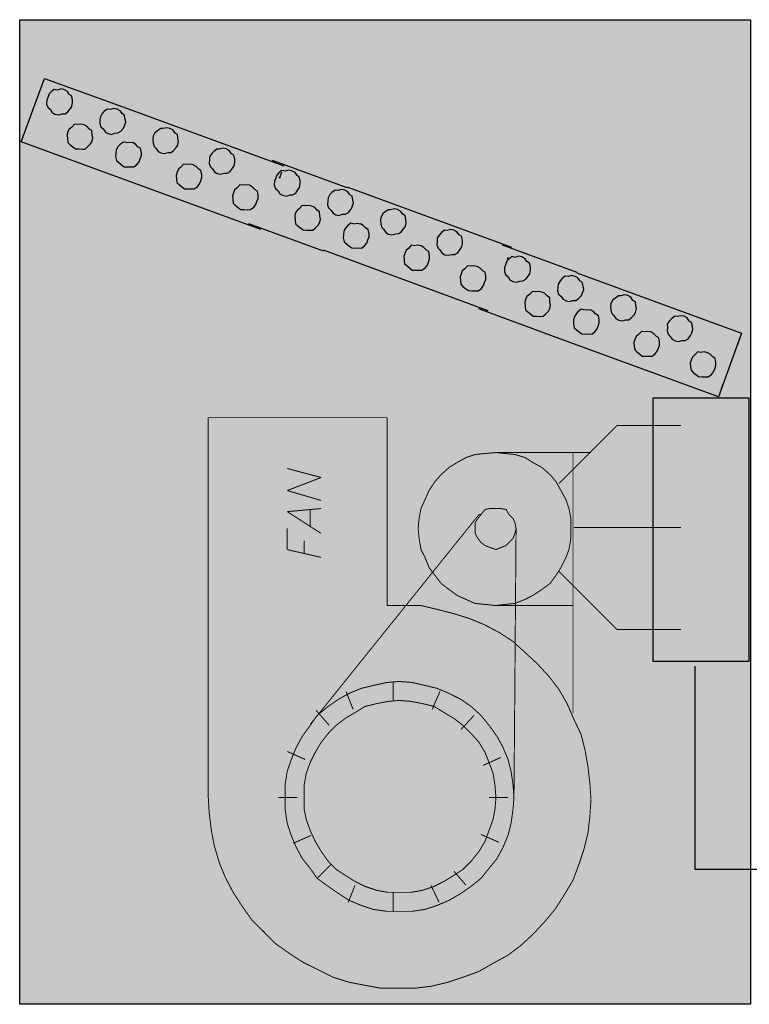
# Model space of a CAD drawing. Extents: x 1.11 to 4.11, y 6.98 to 9.24.
# Drawn here: x 1.11 to 2.79, y 6.98 to 9.24 of the extents above; entities that cross this region are included whole.
import ezdxf

# ---------------------------------------------------------------- set-up
doc = ezdxf.new("R2010")
doc.units = 0
doc.header["$LTSCALE"] = 0.044
doc.layers.get('0').update_dxf_attribs({"linetype": 'CONTINUOUS'})

msp = doc.modelspace()

# ---------------------------------------------------------------- linework, layer by layer
at = {"color": 0, "linetype": 'CONTINUOUS'}
for p, q in [((1.11364, 8.96324), (1.16688, 9.10888)), ((1.16688, 9.10888), (1.33848, 9.0464)), ((1.20428, 9.08468), (1.1968, 9.08204)), ((1.21176, 9.08292), (1.20428, 9.08468)), ((1.1748, 9.06488), (1.1726, 9.05916)), ((1.17744, 9.07324), (1.1748, 9.06488)), ((1.18228, 9.07808), (1.17744, 9.07324)), ((1.18932, 9.08336), (1.18228, 9.07808)), ((1.1968, 9.08204), (1.18932, 9.08336)), ((1.21968, 9.07896), (1.21176, 9.08292)), ((1.22408, 9.07192), (1.21968, 9.07896)), ((1.22936, 9.06884), (1.22408, 9.07192)), ((1.23156, 9.06004), (1.22936, 9.06884)), ((1.1726, 9.05916), (1.17172, 9.04992)), ((1.17172, 9.04992), (1.17436, 9.04244)), ((1.17436, 9.04244), (1.18052, 9.03716)), ((1.22672, 9.03936), (1.2298, 9.04464)), ((1.2298, 9.04464), (1.23156, 9.05344)), ((1.23156, 9.05344), (1.23156, 9.06004)), ((1.3266, 9.0398), (1.3178, 9.0376)), ((1.33408, 9.03848), (1.3266, 9.0398)), ((1.33848, 9.0464), (1.71688, 8.9078)), ((1.18052, 9.03716), (1.18448, 9.03056)), ((1.18448, 9.03056), (1.19108, 9.0266)), ((1.19108, 9.0266), (1.19988, 9.02484)), ((1.19988, 9.02484), (1.20736, 9.02748)), ((1.20736, 9.02748), (1.2144, 9.02748)), ((1.2144, 9.02748), (1.221, 9.03188)), ((1.221, 9.03188), (1.22672, 9.03936)), ((1.2958, 9.02044), (1.29448, 9.01428)), ((1.29976, 9.02836), (1.2958, 9.02044)), ((1.30416, 9.0332), (1.29976, 9.02836)), ((1.31164, 9.03848), (1.30416, 9.0332)), ((1.3178, 9.0376), (1.31164, 9.03848)), ((1.34068, 9.03452), (1.33408, 9.03848)), ((1.34508, 9.02792), (1.34068, 9.03452)), ((1.35036, 9.0244), (1.34508, 9.02792)), ((1.35256, 9.0156), (1.35036, 9.0244)), ((1.2298, 8.99668), (1.22408, 8.99228)), ((1.23596, 9.00372), (1.2298, 8.99668)), ((1.24256, 9.00284), (1.23596, 9.00372)), ((1.25092, 9.00372), (1.24256, 9.00284)), ((1.2584, 9.0024), (1.25092, 9.00372)), ((1.265, 8.99844), (1.2584, 9.0024)), ((1.27072, 8.99228), (1.265, 8.99844)), ((1.29448, 9.01428), (1.29404, 9.00504)), ((1.29404, 9.00504), (1.29668, 8.99756)), ((1.29668, 8.99756), (1.30152, 8.99316)), ((1.342, 8.98744), (1.3486, 8.99448)), ((1.3486, 8.99448), (1.3508, 9.0002)), ((1.3508, 9.0002), (1.35388, 9.00856)), ((1.35388, 9.00856), (1.35256, 9.0156)), ((1.4476, 8.99536), (1.4388, 8.9936)), ((1.45508, 8.99404), (1.4476, 8.99536)), ((1.22012, 8.98568), (1.2188, 8.9782)), ((1.2188, 8.9782), (1.21968, 8.96984)), ((1.22408, 8.99228), (1.22012, 8.98568)), ((1.276, 8.9892), (1.27072, 8.99228)), ((1.27644, 8.97952), (1.276, 8.9892)), ((1.2782, 8.97248), (1.27644, 8.97952)), ((1.27644, 8.965), (1.2782, 8.97248)), ((1.30152, 8.99316), (1.3068, 8.98568)), ((1.3068, 8.98568), (1.3134, 8.98216)), ((1.3134, 8.98216), (1.32088, 8.9804)), ((1.32088, 8.9804), (1.3288, 8.98304)), ((1.3288, 8.98304), (1.3354, 8.98348)), ((1.3354, 8.98348), (1.342, 8.98744)), ((1.4168, 8.976), (1.41592, 8.96984)), ((1.42076, 8.98392), (1.4168, 8.976)), ((1.42648, 8.98876), (1.42076, 8.98392)), ((1.43396, 8.99404), (1.42648, 8.98876)), ((1.4388, 8.9936), (1.43396, 8.99404)), ((1.46168, 8.99052), (1.45508, 8.99404)), ((1.46696, 8.98304), (1.46168, 8.99052)), ((1.47268, 8.97996), (1.46696, 8.98304)), ((1.47356, 8.9716), (1.47268, 8.97996)), ((1.47488, 8.96412), (1.47356, 8.9716)), ((1.28524, 8.90032), (1.11364, 8.96324)), ((1.21968, 8.96984), (1.22056, 8.96148)), ((1.22056, 8.96148), (1.22584, 8.95664)), ((1.22584, 8.95664), (1.232, 8.9518)), ((1.232, 8.9518), (1.23816, 8.94696)), ((1.2606, 8.94652), (1.26676, 8.95268)), ((1.26676, 8.95268), (1.27292, 8.9584)), ((1.27292, 8.9584), (1.27644, 8.965)), ((1.3354, 8.95136), (1.33188, 8.94476)), ((1.34024, 8.9562), (1.3354, 8.95136)), ((1.34772, 8.9628), (1.34024, 8.9562)), ((1.35432, 8.96192), (1.34772, 8.9628)), ((1.35432, 8.96192), (1.36224, 8.9628)), ((1.36224, 8.9628), (1.36972, 8.96148)), ((1.37632, 8.95752), (1.36972, 8.96148)), ((1.38116, 8.9518), (1.37632, 8.95752)), ((1.38776, 8.94828), (1.38116, 8.9518)), ((1.41592, 8.96984), (1.41636, 8.9606)), ((1.41636, 8.9606), (1.41856, 8.95268)), ((1.41856, 8.95268), (1.42252, 8.94872)), ((1.46344, 8.943), (1.4696, 8.95004)), ((1.4696, 8.95004), (1.47312, 8.95576)), ((1.47312, 8.95576), (1.47488, 8.96412)), ((1.23816, 8.94696), (1.24608, 8.94696)), ((1.24608, 8.94696), (1.254, 8.94652)), ((1.254, 8.94652), (1.2606, 8.94652)), ((1.33056, 8.93728), (1.33012, 8.92936)), ((1.33012, 8.92936), (1.33232, 8.92056)), ((1.33188, 8.94476), (1.33056, 8.93728)), ((1.38688, 8.92452), (1.38952, 8.93156)), ((1.38952, 8.93816), (1.38776, 8.94828)), ((1.38952, 8.93156), (1.38952, 8.93816)), ((1.42252, 8.94872), (1.4278, 8.94124)), ((1.4278, 8.94124), (1.4344, 8.93772)), ((1.4344, 8.93772), (1.44188, 8.9364)), ((1.44188, 8.9364), (1.45068, 8.9386)), ((1.45068, 8.9386), (1.45772, 8.9386)), ((1.45772, 8.9386), (1.46344, 8.943)), ((1.55144, 8.9364), (1.54616, 8.92892)), ((1.54616, 8.92892), (1.54616, 8.92232)), ((1.55584, 8.94124), (1.55144, 8.9364)), ((1.56288, 8.94652), (1.55584, 8.94124)), ((1.56816, 8.94608), (1.56288, 8.94652)), ((1.57696, 8.94828), (1.56816, 8.94608)), ((1.58444, 8.94696), (1.57696, 8.94828)), ((1.59104, 8.943), (1.58444, 8.94696)), ((1.59632, 8.93596), (1.59104, 8.943)), ((1.60204, 8.93244), (1.59632, 8.93596)), ((1.6038, 8.92364), (1.60204, 8.93244)), ((1.33232, 8.92056), (1.33716, 8.91616)), ((1.33716, 8.91616), (1.34332, 8.91088)), ((1.34332, 8.91088), (1.34992, 8.90604)), ((1.34992, 8.90604), (1.3574, 8.90604)), ((1.3574, 8.90604), (1.36444, 8.90604)), ((1.36444, 8.90604), (1.37236, 8.90604)), ((1.37236, 8.90604), (1.3794, 8.91132)), ((1.3794, 8.91132), (1.38468, 8.91748)), ((1.38468, 8.91748), (1.38688, 8.92452)), ((1.47972, 8.90516), (1.47444, 8.90032)), ((1.48632, 8.9122), (1.47972, 8.90516)), ((1.49292, 8.91088), (1.48632, 8.9122)), ((1.50128, 8.9122), (1.49292, 8.91088)), ((1.50876, 8.91044), (1.50128, 8.9122)), ((1.51536, 8.90692), (1.50876, 8.91044)), ((1.52108, 8.90076), (1.51536, 8.90692)), ((1.54616, 8.92232), (1.54528, 8.91308)), ((1.54528, 8.91308), (1.54792, 8.9056)), ((1.54792, 8.9056), (1.55188, 8.90164)), ((1.59896, 8.90296), (1.60248, 8.90824)), ((1.60248, 8.90824), (1.60424, 8.91704)), ((1.60424, 8.91704), (1.6038, 8.92364)), ((1.6896, 8.921), (1.8612, 8.85852)), ((1.66364, 8.76216), (1.28524, 8.90032)), ((1.4718, 8.89328), (1.46916, 8.88624)), ((1.46916, 8.88624), (1.47004, 8.87788)), ((1.47444, 8.90032), (1.4718, 8.89328)), ((1.52636, 8.89724), (1.52108, 8.90076)), ((1.52812, 8.88756), (1.52636, 8.89724)), ((1.52812, 8.88096), (1.52812, 8.88756)), ((1.55188, 8.90164), (1.55716, 8.89416)), ((1.55716, 8.89416), (1.56376, 8.8902)), ((1.56376, 8.8902), (1.57124, 8.88888)), ((1.57124, 8.88888), (1.58004, 8.89108)), ((1.58004, 8.89108), (1.58664, 8.89152)), ((1.58664, 8.89152), (1.59368, 8.89548)), ((1.59368, 8.89548), (1.59896, 8.90296)), ((1.70016, 8.88668), (1.69708, 8.87832)), ((1.705, 8.89196), (1.70016, 8.88668)), ((1.71204, 8.89724), (1.705, 8.89196)), ((1.70632, 8.87964), (1.7116, 8.89372)), ((1.70808, 8.88404), (1.70632, 8.87964)), ((1.71952, 8.89592), (1.71204, 8.89724)), ((1.727, 8.89812), (1.71952, 8.89592)), ((1.73448, 8.8968), (1.727, 8.89812)), ((1.7424, 8.89284), (1.73448, 8.8968)), ((1.7468, 8.8858), (1.7424, 8.89284)), ((1.75208, 8.88228), (1.7468, 8.8858)), ((1.75428, 8.87392), (1.75208, 8.88228)), ((1.47004, 8.87788), (1.47092, 8.86996)), ((1.47092, 8.86996), (1.4762, 8.86512)), ((1.4762, 8.86512), (1.48236, 8.86028)), ((1.48236, 8.86028), (1.48852, 8.85544)), ((1.51096, 8.855), (1.518, 8.86028)), ((1.518, 8.86028), (1.52328, 8.86644)), ((1.52328, 8.86644), (1.52592, 8.87348)), ((1.52592, 8.87348), (1.52812, 8.88096)), ((1.61568, 8.86468), (1.60908, 8.85764)), ((1.62184, 8.8638), (1.61568, 8.86468)), ((1.6302, 8.86468), (1.62184, 8.8638)), ((1.63768, 8.86336), (1.6302, 8.86468)), ((1.64428, 8.8594), (1.63768, 8.86336)), ((1.65044, 8.85324), (1.64428, 8.8594)), ((1.69532, 8.8726), (1.69444, 8.86336)), ((1.69444, 8.86336), (1.69708, 8.85588)), ((1.69708, 8.87832), (1.69532, 8.8726)), ((1.75252, 8.85852), (1.75428, 8.86688)), ((1.75428, 8.86688), (1.75428, 8.87392)), ((1.8612, 8.85984), (2.2396, 8.72124)), ((1.48852, 8.85544), (1.49644, 8.855)), ((1.49644, 8.855), (1.50436, 8.855)), ((1.50436, 8.855), (1.51096, 8.855)), ((1.60116, 8.8462), (1.59852, 8.83916)), ((1.59852, 8.83916), (1.5994, 8.8308)), ((1.60336, 8.85324), (1.60116, 8.8462)), ((1.60908, 8.85764), (1.60336, 8.85324)), ((1.65572, 8.85016), (1.65044, 8.85324)), ((1.65748, 8.84004), (1.65572, 8.85016)), ((1.65748, 8.83344), (1.65748, 8.84004)), ((1.69708, 8.85588), (1.70324, 8.85104)), ((1.70324, 8.85104), (1.7072, 8.844)), ((1.7072, 8.844), (1.7138, 8.84048)), ((1.7138, 8.84048), (1.7226, 8.83872)), ((1.7226, 8.83872), (1.73008, 8.84136)), ((1.73008, 8.84136), (1.73712, 8.84136)), ((1.73712, 8.84136), (1.74372, 8.84532)), ((1.74372, 8.84532), (1.749, 8.8528)), ((1.749, 8.8528), (1.75252, 8.85852)), ((1.82248, 8.84224), (1.81852, 8.83432)), ((1.82688, 8.84708), (1.82248, 8.84224)), ((1.83436, 8.85236), (1.82688, 8.84708)), ((1.84052, 8.85148), (1.83436, 8.85236)), ((1.84932, 8.85368), (1.84052, 8.85148)), ((1.8568, 8.85192), (1.84932, 8.85368)), ((1.8634, 8.8484), (1.8568, 8.85192)), ((1.8678, 8.84136), (1.8634, 8.8484)), ((1.87308, 8.83828), (1.8678, 8.84136)), ((1.87528, 8.82948), (1.87308, 8.83828)), ((1.5994, 8.8308), (1.60028, 8.82244)), ((1.60028, 8.82244), (1.60512, 8.81804)), ((1.60512, 8.81804), (1.61128, 8.8132)), ((1.64736, 8.8132), (1.65264, 8.81936)), ((1.65264, 8.81936), (1.65484, 8.8264)), ((1.65484, 8.8264), (1.65748, 8.83344)), ((1.75868, 8.81716), (1.75252, 8.81056)), ((1.76528, 8.81628), (1.75868, 8.81716)), ((1.77364, 8.81716), (1.76528, 8.81628)), ((1.78112, 8.81584), (1.77364, 8.81716)), ((1.78772, 8.81232), (1.78112, 8.81584)), ((1.8172, 8.82772), (1.81676, 8.81892)), ((1.81676, 8.81892), (1.8194, 8.81144)), ((1.81852, 8.83432), (1.8172, 8.82772)), ((1.87132, 8.80836), (1.87352, 8.81408)), ((1.87352, 8.81408), (1.8766, 8.82244)), ((1.8766, 8.82244), (1.87528, 8.82948)), ((1.61128, 8.8132), (1.61744, 8.80792)), ((1.61744, 8.80792), (1.62536, 8.80792)), ((1.62536, 8.80792), (1.63328, 8.80748)), ((1.63328, 8.80748), (1.64032, 8.80792)), ((1.64032, 8.80792), (1.64736, 8.8132)), ((1.74284, 8.79912), (1.74152, 8.79164)), ((1.74152, 8.79164), (1.7424, 8.78328)), ((1.7468, 8.80572), (1.74284, 8.79912)), ((1.75252, 8.81056), (1.7468, 8.80572)), ((1.79344, 8.80616), (1.78772, 8.81232)), ((1.79872, 8.80264), (1.79344, 8.80616)), ((1.79916, 8.7934), (1.79872, 8.80264)), ((1.80092, 8.78592), (1.79916, 8.7934)), ((1.8194, 8.81144), (1.82424, 8.8066)), ((1.82424, 8.8066), (1.82952, 8.79956)), ((1.82952, 8.79956), (1.83612, 8.7956)), ((1.83612, 8.7956), (1.8436, 8.79428)), ((1.8436, 8.79428), (1.85152, 8.79692)), ((1.85152, 8.79692), (1.85812, 8.79692)), ((1.85812, 8.79692), (1.86472, 8.80132)), ((1.86472, 8.80132), (1.87132, 8.80836)), ((1.94348, 8.7978), (1.93952, 8.78988)), ((1.9492, 8.8022), (1.94348, 8.7978)), ((1.95668, 8.80748), (1.9492, 8.8022)), ((1.96152, 8.80704), (1.95668, 8.80748)), ((1.97032, 8.80924), (1.96152, 8.80704)), ((1.9778, 8.80792), (1.97032, 8.80924)), ((1.9844, 8.80396), (1.9778, 8.80792)), ((1.98968, 8.79692), (1.9844, 8.80396)), ((1.9954, 8.7934), (1.98968, 8.79692)), ((1.99628, 8.78504), (1.9954, 8.7934)), ((1.80752, 8.71244), (1.63636, 8.77536)), ((1.7424, 8.78328), (1.74328, 8.77492)), ((1.74328, 8.77492), (1.74856, 8.77052)), ((1.74856, 8.77052), (1.75472, 8.76568)), ((1.78948, 8.76612), (1.79564, 8.77184)), ((1.79564, 8.77184), (1.79916, 8.77844)), ((1.79916, 8.77844), (1.80092, 8.78592)), ((1.86296, 8.77008), (1.85812, 8.7648)), ((1.87044, 8.77668), (1.86296, 8.77008)), ((1.8766, 8.77536), (1.87044, 8.77668)), ((1.8766, 8.77536), (1.88496, 8.77668)), ((1.88496, 8.77668), (1.89244, 8.77492)), ((1.89904, 8.7714), (1.89244, 8.77492)), ((1.90388, 8.76568), (1.89904, 8.7714)), ((1.93952, 8.78988), (1.9382, 8.78372)), ((1.9382, 8.78372), (1.93908, 8.77404)), ((1.93908, 8.77404), (1.94128, 8.76656)), ((1.99232, 8.76392), (1.99584, 8.7692)), ((1.99584, 8.7692), (1.9976, 8.778)), ((1.9976, 8.778), (1.99628, 8.78504)), ((1.75472, 8.76568), (1.76088, 8.76084)), ((1.76088, 8.76084), (1.7688, 8.7604)), ((1.7688, 8.7604), (1.77672, 8.7604)), ((1.77672, 8.7604), (1.78332, 8.7604)), ((1.78332, 8.7604), (1.78948, 8.76612)), ((1.85328, 8.75072), (1.85284, 8.7428)), ((1.8546, 8.7582), (1.85328, 8.75072)), ((1.85812, 8.7648), (1.8546, 8.7582)), ((1.91048, 8.76172), (1.90388, 8.76568)), ((1.91224, 8.75204), (1.91048, 8.76172)), ((1.91224, 8.745), (1.91224, 8.75204)), ((1.94128, 8.76656), (1.94524, 8.7626)), ((1.94524, 8.7626), (1.95052, 8.75512)), ((1.95052, 8.75512), (1.95712, 8.7516)), ((1.95712, 8.7516), (1.9646, 8.74984)), ((1.9646, 8.74984), (1.9734, 8.75204)), ((1.9734, 8.75204), (1.98044, 8.75248)), ((1.98044, 8.75248), (1.98572, 8.75688)), ((1.98572, 8.75688), (1.99232, 8.76392)), ((2.07416, 8.74984), (2.06844, 8.7428)), ((2.07856, 8.75512), (2.07416, 8.74984)), ((2.0856, 8.7604), (2.07856, 8.75512)), ((2.09088, 8.75996), (2.0856, 8.7604)), ((2.09968, 8.76172), (2.09088, 8.75996)), ((2.10716, 8.7604), (2.09968, 8.76172)), ((2.11376, 8.75688), (2.10716, 8.7604)), ((2.11904, 8.7494), (2.11376, 8.75688)), ((2.12476, 8.74632), (2.11904, 8.7494)), ((2.12652, 8.73752), (2.12476, 8.74632)), ((1.85284, 8.7428), (1.85504, 8.734)), ((1.85504, 8.734), (1.85988, 8.7296)), ((1.85988, 8.7296), (1.86604, 8.72476)), ((1.86604, 8.72476), (1.87264, 8.71992)), ((1.89508, 8.71948), (1.90212, 8.72476)), ((1.90212, 8.72476), (1.9074, 8.73092)), ((1.9074, 8.73092), (1.9096, 8.73796)), ((1.9096, 8.73796), (1.91224, 8.745)), ((2.00904, 8.72564), (2.00244, 8.7186)), ((2.01564, 8.72476), (2.00904, 8.72564)), ((2.024, 8.72564), (2.01564, 8.72476)), ((2.03148, 8.72432), (2.024, 8.72564)), ((2.03808, 8.72036), (2.03148, 8.72432)), ((2.06888, 8.73576), (2.068, 8.72696)), ((2.068, 8.72696), (2.07064, 8.71904)), ((2.06844, 8.7428), (2.06888, 8.73576)), ((2.1252, 8.72212), (2.12696, 8.73048)), ((2.12696, 8.73048), (2.12652, 8.73752)), ((2.2176, 8.72652), (2.3892, 8.66404)), ((2.18592, 8.5756), (1.80752, 8.7142)), ((1.87264, 8.71992), (1.88012, 8.71948)), ((1.88012, 8.71948), (1.88716, 8.71992)), ((1.88716, 8.71992), (1.89508, 8.71948)), ((1.99452, 8.70716), (1.99188, 8.70012)), ((1.99716, 8.7142), (1.99452, 8.70716)), ((2.00244, 8.7186), (1.99716, 8.7142)), ((2.0438, 8.71464), (2.03808, 8.72036)), ((2.04908, 8.71112), (2.0438, 8.71464)), ((2.05084, 8.701), (2.04908, 8.71112)), ((2.05084, 8.6944), (2.05084, 8.701)), ((2.07064, 8.71904), (2.0746, 8.71508)), ((2.0746, 8.71508), (2.07988, 8.70804)), ((2.07988, 8.70804), (2.08648, 8.70408)), ((2.08648, 8.70408), (2.09396, 8.70276)), ((2.09396, 8.70276), (2.10276, 8.70496)), ((2.10276, 8.70496), (2.10936, 8.70496)), ((2.10936, 8.70496), (2.1164, 8.70936)), ((2.1164, 8.70936), (2.12168, 8.7164)), ((2.12168, 8.7164), (2.1252, 8.72212)), ((2.25544, 8.70056), (2.24796, 8.69792)), ((2.26292, 8.69924), (2.25544, 8.70056)), ((1.99188, 8.70012), (1.99276, 8.69176)), ((1.99276, 8.69176), (1.99364, 8.6834)), ((1.99364, 8.6834), (1.99892, 8.679)), ((1.99892, 8.679), (2.00508, 8.67416)), ((2.04072, 8.67416), (2.046, 8.68032)), ((2.046, 8.68032), (2.04864, 8.68736)), ((2.04864, 8.68736), (2.05084, 8.6944)), ((2.1384, 8.67856), (2.1318, 8.67152)), ((2.14456, 8.67768), (2.1384, 8.67856)), ((2.15292, 8.67856), (2.14456, 8.67768)), ((2.1604, 8.6768), (2.15292, 8.67856)), ((2.22552, 8.68076), (2.22332, 8.67504)), ((2.2286, 8.68912), (2.22552, 8.68076)), ((2.233, 8.69396), (2.2286, 8.68912)), ((2.2308, 8.69792), (2.22904, 8.69308)), ((2.24048, 8.69968), (2.233, 8.69396)), ((2.24796, 8.69792), (2.24048, 8.69968)), ((2.27084, 8.69484), (2.26292, 8.69924)), ((2.2748, 8.68824), (2.27084, 8.69484)), ((2.28052, 8.68472), (2.2748, 8.68824)), ((2.28272, 8.67592), (2.28052, 8.68472)), ((2.00508, 8.67416), (2.01124, 8.66888)), ((2.01124, 8.66888), (2.01916, 8.66888)), ((2.01916, 8.66888), (2.02708, 8.66844)), ((2.02708, 8.66844), (2.03368, 8.66888)), ((2.03368, 8.66888), (2.04072, 8.67416)), ((2.12344, 8.66008), (2.12124, 8.65304)), ((2.12608, 8.66712), (2.12344, 8.66008)), ((2.1318, 8.67152), (2.12608, 8.66712)), ((2.167, 8.67328), (2.1604, 8.6768)), ((2.17316, 8.66712), (2.167, 8.67328)), ((2.17844, 8.66404), (2.17316, 8.66712)), ((2.1802, 8.65392), (2.17844, 8.66404)), ((2.22332, 8.67504), (2.22288, 8.6658)), ((2.22288, 8.6658), (2.22552, 8.65832)), ((2.22552, 8.65832), (2.23168, 8.65348)), ((2.27216, 8.64776), (2.27744, 8.65524)), ((2.27744, 8.65524), (2.28096, 8.66052)), ((2.28096, 8.66052), (2.28272, 8.66932)), ((2.28272, 8.66932), (2.28272, 8.67592)), ((2.37776, 8.65612), (2.36896, 8.65392)), ((2.38524, 8.65436), (2.37776, 8.65612)), ((2.3892, 8.66228), (2.7676, 8.52368)), ((2.12124, 8.65304), (2.12212, 8.64468)), ((2.12212, 8.64468), (2.123, 8.63632)), ((2.123, 8.63632), (2.12784, 8.63148)), ((2.17008, 8.62664), (2.17492, 8.63324)), ((2.17492, 8.63324), (2.17756, 8.64028)), ((2.17756, 8.64028), (2.1802, 8.64732)), ((2.1802, 8.64732), (2.1802, 8.65392)), ((2.23168, 8.65348), (2.23564, 8.64644)), ((2.23564, 8.64644), (2.24224, 8.64292)), ((2.24224, 8.64292), (2.25104, 8.64116)), ((2.25104, 8.64116), (2.25852, 8.64336)), ((2.25852, 8.64336), (2.26512, 8.6438)), ((2.26512, 8.6438), (2.27216, 8.64776)), ((2.34652, 8.63676), (2.34564, 8.63016)), ((2.35092, 8.64424), (2.34652, 8.63676)), ((2.35532, 8.64952), (2.35092, 8.64424)), ((2.3628, 8.6548), (2.35532, 8.64952)), ((2.36896, 8.65392), (2.3628, 8.6548)), ((2.39184, 8.65084), (2.38524, 8.65436)), ((2.3958, 8.6438), (2.39184, 8.65084)), ((2.40152, 8.64072), (2.3958, 8.6438)), ((2.40372, 8.63192), (2.40152, 8.64072)), ((2.12784, 8.63148), (2.134, 8.62664)), ((2.134, 8.62664), (2.14016, 8.6218)), ((2.14016, 8.6218), (2.14808, 8.62136)), ((2.14808, 8.62136), (2.156, 8.62136)), ((2.156, 8.62136), (2.16304, 8.62136)), ((2.16304, 8.62136), (2.17008, 8.62664)), ((2.28052, 8.613), (2.2748, 8.60816)), ((2.28712, 8.6196), (2.28052, 8.613)), ((2.29372, 8.61872), (2.28712, 8.6196)), ((2.30164, 8.6196), (2.29372, 8.61872)), ((2.30912, 8.61828), (2.30164, 8.6196)), ((2.31572, 8.61476), (2.30912, 8.61828)), ((2.32188, 8.6086), (2.31572, 8.61476)), ((2.34564, 8.63016), (2.3452, 8.62136)), ((2.3452, 8.62136), (2.3474, 8.61344)), ((2.3474, 8.61344), (2.35268, 8.60904)), ((2.39316, 8.60376), (2.39976, 8.61036)), ((2.39976, 8.61036), (2.40196, 8.61652)), ((2.40196, 8.61652), (2.40504, 8.62444)), ((2.40504, 8.62444), (2.40372, 8.63192)), ((2.49876, 8.61168), (2.48996, 8.60948)), ((2.50624, 8.61036), (2.49876, 8.61168)), ((2.51284, 8.6064), (2.50624, 8.61036)), ((2.27128, 8.60156), (2.26996, 8.59408)), ((2.26996, 8.59408), (2.27084, 8.58572)), ((2.2748, 8.60816), (2.27128, 8.60156)), ((2.32716, 8.60508), (2.32188, 8.6086)), ((2.3276, 8.5954), (2.32716, 8.60508)), ((2.32892, 8.58836), (2.3276, 8.5954)), ((2.3276, 8.58088), (2.32892, 8.58836)), ((2.35268, 8.60904), (2.35796, 8.602)), ((2.35796, 8.602), (2.36456, 8.59804)), ((2.36456, 8.59804), (2.37204, 8.59672)), ((2.37204, 8.59672), (2.37952, 8.59936)), ((2.37952, 8.59936), (2.38656, 8.59936)), ((2.38656, 8.59936), (2.39316, 8.60376)), ((2.46752, 8.59232), (2.46664, 8.58616)), ((2.47192, 8.60024), (2.46752, 8.59232)), ((2.47764, 8.60464), (2.47192, 8.60024)), ((2.48468, 8.60992), (2.47764, 8.60464)), ((2.48996, 8.60948), (2.48468, 8.60992)), ((2.51812, 8.59936), (2.51284, 8.6064)), ((2.52384, 8.59584), (2.51812, 8.59936)), ((2.52472, 8.58748), (2.52384, 8.59584)), ((2.52604, 8.58044), (2.52472, 8.58748)), ((2.33596, 8.51664), (2.16436, 8.57956)), ((2.27084, 8.58572), (2.27172, 8.57736)), ((2.27172, 8.57736), (2.27656, 8.57296)), ((2.27656, 8.57296), (2.28272, 8.56812)), ((2.28272, 8.56812), (2.28932, 8.56328)), ((2.31176, 8.56284), (2.31792, 8.56856)), ((2.31792, 8.56856), (2.32408, 8.57428)), ((2.32408, 8.57428), (2.3276, 8.58088)), ((2.38656, 8.56724), (2.38304, 8.56064)), ((2.39096, 8.57252), (2.38656, 8.56724)), ((2.39888, 8.57912), (2.39096, 8.57252)), ((2.40504, 8.5778), (2.39888, 8.57912)), ((2.40504, 8.5778), (2.4134, 8.57868)), ((2.4134, 8.57868), (2.42088, 8.57736)), ((2.42748, 8.57384), (2.42088, 8.57736)), ((2.43232, 8.56812), (2.42748, 8.57384)), ((2.43892, 8.56416), (2.43232, 8.56812)), ((2.46664, 8.58616), (2.46708, 8.57648)), ((2.46708, 8.57648), (2.46972, 8.569)), ((2.46972, 8.569), (2.47368, 8.56504)), ((2.47368, 8.56504), (2.47896, 8.55756)), ((2.51416, 8.55932), (2.52076, 8.56636)), ((2.52076, 8.56636), (2.52428, 8.57164)), ((2.52428, 8.57164), (2.52604, 8.58044)), ((2.28932, 8.56328), (2.2968, 8.56284)), ((2.2968, 8.56284), (2.30516, 8.5624)), ((2.30516, 8.5624), (2.31176, 8.56284)), ((2.38304, 8.56064), (2.38128, 8.55316)), ((2.38128, 8.55316), (2.38128, 8.54524)), ((2.38128, 8.54524), (2.38348, 8.53644)), ((2.43804, 8.5404), (2.44068, 8.54744)), ((2.44068, 8.55448), (2.43892, 8.56416)), ((2.44068, 8.54744), (2.44068, 8.55448)), ((2.47896, 8.55756), (2.48556, 8.5536)), ((2.48556, 8.5536), (2.49304, 8.55228)), ((2.49304, 8.55228), (2.50184, 8.55448)), ((2.50184, 8.55448), (2.50844, 8.55492)), ((2.50844, 8.55492), (2.51416, 8.55932)), ((2.60216, 8.55228), (2.59688, 8.5448)), ((2.59688, 8.5448), (2.59732, 8.5382)), ((2.607, 8.55756), (2.60216, 8.55228)), ((2.61404, 8.56284), (2.607, 8.55756)), ((2.61932, 8.5624), (2.61404, 8.56284)), ((2.62812, 8.56416), (2.61932, 8.5624)), ((2.6356, 8.56284), (2.62812, 8.56416)), ((2.6422, 8.55932), (2.6356, 8.56284)), ((2.64748, 8.55184), (2.6422, 8.55932)), ((2.65276, 8.54876), (2.64748, 8.55184)), ((2.65496, 8.53996), (2.65276, 8.54876)), ((2.38348, 8.53644), (2.38832, 8.53204)), ((2.38832, 8.53204), (2.39448, 8.5272)), ((2.39448, 8.5272), (2.40064, 8.52236)), ((2.40064, 8.52236), (2.40856, 8.52192)), ((2.40856, 8.52192), (2.4156, 8.52236)), ((2.4156, 8.52236), (2.42352, 8.52192)), ((2.42352, 8.52192), (2.43056, 8.5272)), ((2.43056, 8.5272), (2.4354, 8.53336)), ((2.4354, 8.53336), (2.43804, 8.5404)), ((2.53088, 8.52104), (2.52516, 8.51664)), ((2.53748, 8.52808), (2.53088, 8.52104)), ((2.54364, 8.5272), (2.53748, 8.52808)), ((2.552, 8.52808), (2.54364, 8.5272)), ((2.55948, 8.52676), (2.552, 8.52808)), ((2.56608, 8.5228), (2.55948, 8.52676)), ((2.5718, 8.51664), (2.56608, 8.5228)), ((2.59732, 8.5382), (2.59644, 8.5294)), ((2.59644, 8.5294), (2.59908, 8.52148)), ((2.59908, 8.52148), (2.60304, 8.51752)), ((2.65012, 8.51884), (2.6532, 8.52456)), ((2.6532, 8.52456), (2.6554, 8.53292)), ((2.6554, 8.53292), (2.65496, 8.53996)), ((2.7676, 8.52368), (2.71436, 8.37804)), ((2.71436, 8.37804), (2.33596, 8.51664)), ((2.52252, 8.5096), (2.52032, 8.50256)), ((2.52032, 8.50256), (2.5212, 8.4942)), ((2.52516, 8.51664), (2.52252, 8.5096)), ((2.57752, 8.51356), (2.5718, 8.51664)), ((2.57928, 8.50344), (2.57752, 8.51356)), ((2.57928, 8.49684), (2.57928, 8.50344)), ((2.60304, 8.51752), (2.60832, 8.51004)), ((2.60832, 8.51004), (2.61492, 8.50652)), ((2.61492, 8.50652), (2.6224, 8.5052)), ((2.6224, 8.5052), (2.6312, 8.5074)), ((2.6312, 8.5074), (2.6378, 8.5074)), ((2.6378, 8.5074), (2.64484, 8.51136)), ((2.64484, 8.51136), (2.65012, 8.51884)), ((2.75748, 8.49552), (2.76276, 8.5096)), ((2.75924, 8.50036), (2.75748, 8.49552)), ((2.5212, 8.4942), (2.52208, 8.48584)), ((2.52208, 8.48584), (2.52692, 8.48144)), ((2.52692, 8.48144), (2.53308, 8.4766)), ((2.53308, 8.4766), (2.53924, 8.47132)), ((2.56212, 8.47132), (2.56916, 8.4766)), ((2.56916, 8.4766), (2.574, 8.48276)), ((2.574, 8.48276), (2.57664, 8.4898)), ((2.57664, 8.4898), (2.57928, 8.49684)), ((2.66684, 8.481), (2.66024, 8.47396)), ((2.673, 8.47968), (2.66684, 8.481)), ((2.68136, 8.481), (2.673, 8.47968)), ((2.68884, 8.47924), (2.68136, 8.481)), ((2.69544, 8.47572), (2.68884, 8.47924)), ((2.70116, 8.46956), (2.69544, 8.47572)), ((2.53924, 8.47132), (2.54716, 8.47132)), ((2.54716, 8.47132), (2.55508, 8.47088)), ((2.55508, 8.47088), (2.56212, 8.47132)), ((2.65188, 8.46208), (2.64924, 8.45504)), ((2.64924, 8.45504), (2.65012, 8.44668)), ((2.65452, 8.46912), (2.65188, 8.46208)), ((2.66024, 8.47396), (2.65452, 8.46912)), ((2.70688, 8.46604), (2.70116, 8.46956)), ((2.70864, 8.45636), (2.70688, 8.46604)), ((2.70864, 8.44976), (2.70864, 8.45636)), ((2.65012, 8.44668), (2.65144, 8.43876)), ((2.65144, 8.43876), (2.65628, 8.43392)), ((2.65628, 8.43392), (2.66244, 8.42908)), ((2.69852, 8.42908), (2.70336, 8.43524)), ((2.70336, 8.43524), (2.706, 8.44228)), ((2.706, 8.44228), (2.70864, 8.44976)), ((2.66244, 8.42908), (2.6686, 8.42424)), ((2.6686, 8.42424), (2.67652, 8.4238)), ((2.67652, 8.4238), (2.68444, 8.4238)), ((2.68444, 8.4238), (2.69104, 8.4238)), ((2.69104, 8.4238), (2.69852, 8.42908)), ((2.7214, 8.39696), (2.72668, 8.41104)), ((2.72228, 8.39916), (2.72536, 8.40752))]:
    msp.add_line(p, q, dxfattribs=at)
for points in [[(1.11012, 9.24352), (2.78784, 9.24352), (2.78784, 6.98368), (1.11012, 6.98368), (1.11012, 9.24352)], [(2.56476, 8.37584), (2.78388, 8.37584), (2.78388, 7.7704), (2.56476, 7.7704), (2.56476, 8.37584)], [(2.81864, 7.293), (2.66112, 7.293), (2.66112, 7.7594)]]:
    msp.add_lwpolyline(points, dxfattribs=at)
at = {"color": 0, "linetype": 'CONTINUOUS', "const_width": 0.0022}
for points in [[(1.9536, 8.33008), (1.54308, 8.33008)], [(1.54308, 8.33008), (1.54308, 7.46548)], [(1.9536, 7.89888), (1.9536, 8.33008)], [(2.34828, 8.17872), (2.48116, 8.31204)], [(2.48116, 8.31204), (2.62812, 8.31204)], [(2.17844, 8.2478), (2.15556, 8.2456)], [(2.20352, 8.25), (2.17844, 8.2478)], [(2.2242, 8.2478), (2.20352, 8.25)], [(2.42176, 8.25), (2.20616, 8.25)], [(2.24708, 8.2456), (2.2242, 8.2478)], [(2.3804, 8.25), (2.3804, 7.65116)], [(2.1142, 8.22712), (2.09572, 8.21568)], [(2.13488, 8.23856), (2.1142, 8.22712)], [(2.15556, 8.2456), (2.13488, 8.23856)], [(2.2704, 8.23856), (2.24708, 8.2456)], [(2.28844, 8.22712), (2.2704, 8.23856)], [(2.30912, 8.21568), (2.28844, 8.22712)], [(1.72436, 8.21348), (1.80224, 8.1928)], [(2.09572, 8.21568), (2.07768, 8.1994)], [(2.3276, 8.1994), (2.30912, 8.21568)], [(1.80224, 8.1928), (1.72436, 8.16288)], [(2.0636, 8.18356), (2.04996, 8.16288)], [(2.07768, 8.1994), (2.0636, 8.18356)], [(2.34124, 8.18356), (2.3276, 8.1994)], [(2.35268, 8.16288), (2.34124, 8.18356)], [(1.72436, 8.16288), (1.80224, 8.14)], [(2.04996, 8.16288), (2.04072, 8.1422)], [(2.36412, 8.1422), (2.35268, 8.16288)], [(2.04072, 8.1422), (2.03148, 8.12152)], [(2.37116, 8.12152), (2.36412, 8.1422)], [(1.80224, 8.12152), (1.72436, 8.11448)], [(1.72436, 8.11448), (1.80224, 8.06432)], [(1.77716, 8.08016), (1.77716, 8.11932)], [(2.03148, 8.12152), (2.02708, 8.09864)], [(2.17844, 8.11932), (2.1692, 8.10788)], [(2.18988, 8.12152), (2.17844, 8.11932)], [(2.20352, 8.12152), (2.18988, 8.12152)], [(2.21496, 8.12152), (2.20352, 8.12152)], [(2.22684, 8.11932), (2.21496, 8.12152)], [(2.23344, 8.10788), (2.22684, 8.11932)], [(2.37556, 8.09864), (2.37116, 8.12152)], [(1.77716, 7.62608), (2.1648, 8.10788)], [(2.02708, 8.09864), (2.02488, 8.07576)], [(2.16216, 8.09864), (2.15556, 8.0894)], [(2.15556, 8.0894), (2.15556, 8.07576)], [(2.1692, 8.10788), (2.16216, 8.09864)], [(2.1648, 8.10788), (2.1692, 8.10788)], [(2.24268, 8.09864), (2.23344, 8.10788)], [(2.24708, 8.0894), (2.24268, 8.09864)], [(2.24972, 8.07576), (2.24708, 8.0894)], [(2.37556, 8.07576), (2.37556, 8.09864)], [(1.72436, 8.02736), (1.72436, 8.07576)], [(2.02488, 8.07576), (2.02708, 8.05288)], [(2.15556, 8.07576), (2.15556, 8.06432)], [(2.24972, 8.07576), (2.24488, 7.45844)], [(2.24708, 8.06432), (2.24972, 8.07576)], [(2.37556, 8.05288), (2.37556, 8.07576)], [(2.62812, 8.07796), (2.3826, 8.07796)], [(1.76308, 8.04804), (1.76308, 8.01812)], [(2.02708, 8.05288), (2.03148, 8.02736)], [(2.15556, 8.06432), (2.16216, 8.05288)], [(2.16216, 8.05288), (2.1692, 8.04364)], [(2.23344, 8.04364), (2.24268, 8.05288)], [(2.24268, 8.05288), (2.24708, 8.06432)], [(2.37116, 8.02736), (2.37556, 8.05288)], [(1.80224, 8.00932), (1.72436, 8.02736)], [(2.03148, 8.02736), (2.04072, 8.00932)], [(2.1692, 8.04364), (2.17844, 8.0366)], [(2.17844, 8.0366), (2.18988, 8.0322)], [(2.18988, 8.0322), (2.20352, 8.02736)], [(2.20352, 8.02736), (2.21496, 8.0322)], [(2.21496, 8.0322), (2.22684, 8.0366)], [(2.22684, 8.0366), (2.23344, 8.04364)], [(2.36412, 8.00932), (2.37116, 8.02736)], [(2.04072, 8.00932), (2.04996, 7.986)], [(2.35268, 7.986), (2.36412, 8.00932)], [(2.04996, 7.986), (2.0636, 7.96796)], [(2.34124, 7.96796), (2.35268, 7.986)], [(2.34828, 7.9772), (2.48116, 7.84388)], [(2.0636, 7.96796), (2.07768, 7.94948)], [(2.3276, 7.94948), (2.34124, 7.96796)], [(2.07768, 7.94948), (2.09572, 7.93584)], [(2.09572, 7.93584), (2.1142, 7.9222)], [(2.28844, 7.9222), (2.30912, 7.93584)], [(2.30912, 7.93584), (2.3276, 7.94948)], [(2.1142, 7.9222), (2.13488, 7.91296)], [(2.13488, 7.91296), (2.15556, 7.90372)], [(2.24708, 7.90372), (2.2704, 7.91296)], [(2.2704, 7.91296), (2.28844, 7.9222)], [(1.99056, 7.89888), (1.9536, 7.89888)], [(2.03148, 7.89888), (1.99056, 7.89888)], [(2.06844, 7.89008), (2.03148, 7.89888)], [(2.10496, 7.88084), (2.06844, 7.89008)], [(2.15556, 7.90372), (2.17844, 7.90152)], [(2.17844, 7.90152), (2.20352, 7.89888)], [(2.20352, 7.89888), (2.2242, 7.90152)], [(2.20352, 7.89888), (2.3804, 7.89888)], [(2.2242, 7.90152), (2.24708, 7.90372)], [(2.14192, 7.8694), (2.10496, 7.88084)], [(2.17624, 7.85532), (2.14192, 7.8694)], [(2.21056, 7.83728), (2.17624, 7.85532)], [(2.48116, 7.84388), (2.62812, 7.84388)], [(2.24268, 7.8166), (2.21056, 7.83728)], [(2.2704, 7.79108), (2.24268, 7.8166)], [(2.29768, 7.766), (2.2704, 7.79108)], [(2.3254, 7.73608), (2.29768, 7.766)], [(2.34828, 7.70616), (2.3254, 7.73608)], [(1.8942, 7.7088), (1.86648, 7.69736)], [(1.92148, 7.7154), (1.8942, 7.7088)], [(1.9536, 7.72244), (1.92148, 7.7154)], [(1.98132, 7.72464), (1.9536, 7.72244)], [(1.96724, 7.72464), (1.96724, 7.68108)], [(2.0108, 7.72244), (1.98132, 7.72464)], [(2.04072, 7.7154), (2.0108, 7.72244)], [(2.06844, 7.7088), (2.04072, 7.7154)], [(2.09572, 7.69736), (2.06844, 7.7088)], [(2.36676, 7.67404), (2.34828, 7.70616)], [(1.8414, 7.68328), (1.81852, 7.66744)], [(1.86648, 7.69736), (1.8414, 7.68328)], [(1.87572, 7.6604), (1.85944, 7.70176)], [(2.057, 7.6604), (2.07504, 7.70176)], [(2.12344, 7.68328), (2.09572, 7.69736)], [(2.14632, 7.66744), (2.12344, 7.68328)], [(1.81852, 7.66744), (1.793, 7.64676)], [(1.903, 7.66744), (1.88012, 7.65336)], [(1.93072, 7.67404), (1.903, 7.66744)], [(1.9558, 7.67888), (1.93072, 7.67404)], [(1.98132, 7.68108), (1.9558, 7.67888)], [(2.0086, 7.67888), (1.98132, 7.68108)], [(2.03412, 7.67404), (2.0086, 7.67888)], [(2.0614, 7.66744), (2.03412, 7.67404)], [(2.08428, 7.65336), (2.0614, 7.66744)], [(2.1692, 7.64676), (2.14632, 7.66744)], [(2.3826, 7.63752), (2.36676, 7.67404)], [(1.793, 7.64676), (1.77716, 7.62388)], [(1.7908, 7.6582), (1.82072, 7.62388)], [(1.85724, 7.63972), (1.83656, 7.62388)], [(1.88012, 7.65336), (1.85724, 7.63972)], [(2.10716, 7.63972), (2.08428, 7.65336)], [(2.12784, 7.62388), (2.10716, 7.63972)], [(2.15336, 7.64676), (2.12344, 7.61464)], [(2.18768, 7.62388), (2.1692, 7.64676)], [(2.39888, 7.6032), (2.3826, 7.63752)], [(1.77716, 7.62388), (1.75868, 7.59836)], [(1.83656, 7.62388), (1.81852, 7.6054)], [(2.14632, 7.6054), (2.12784, 7.62388)], [(2.20616, 7.59836), (2.18768, 7.62388)], [(1.75868, 7.59836), (1.74504, 7.57328)], [(1.81852, 7.6054), (1.80224, 7.58472)], [(2.1648, 7.58472), (2.14632, 7.6054)], [(2.2198, 7.57328), (2.20616, 7.59836)], [(2.40768, 7.56888), (2.39888, 7.6032)], [(1.74504, 7.57328), (1.7336, 7.54556)], [(1.80224, 7.58472), (1.7886, 7.56184)], [(2.17844, 7.56184), (2.1648, 7.58472)], [(2.23124, 7.54556), (2.2198, 7.57328)], [(1.72436, 7.56404), (1.76572, 7.54556)], [(1.7886, 7.56184), (1.77716, 7.53896)], [(2.17404, 7.53192), (2.21496, 7.5504)], [(2.18768, 7.53896), (2.17844, 7.56184)], [(2.41472, 7.52972), (2.40768, 7.56888)], [(1.7336, 7.54556), (1.72436, 7.51828)], [(1.77716, 7.53896), (1.76792, 7.51344)], [(2.19692, 7.51344), (2.18768, 7.53896)], [(2.23828, 7.51828), (2.23124, 7.54556)], [(2.41912, 7.49056), (2.41472, 7.52972)], [(1.72436, 7.51828), (1.71952, 7.48836)], [(1.76792, 7.51344), (1.76308, 7.48616)], [(2.20132, 7.48616), (2.19692, 7.51344)], [(2.24268, 7.48836), (2.23828, 7.51828)], [(1.71952, 7.48836), (1.71952, 7.45844)], [(1.76308, 7.48616), (1.76308, 7.45844)], [(2.20352, 7.45844), (2.20132, 7.48616)], [(2.24488, 7.45844), (2.24268, 7.48836)], [(2.42176, 7.45404), (2.41912, 7.49056)], [(1.54308, 7.46548), (1.54308, 7.45844)], [(1.54308, 7.45844), (1.54528, 7.42192)], [(1.74724, 7.45844), (1.70368, 7.45844)], [(1.71952, 7.45844), (1.71952, 7.43116)], [(1.76308, 7.45844), (1.76308, 7.43116)], [(2.23124, 7.45844), (2.18768, 7.45844)], [(2.20132, 7.43116), (2.20352, 7.45844)], [(2.24268, 7.43116), (2.24488, 7.45844)], [(2.41912, 7.41488), (2.42176, 7.45404)], [(1.54528, 7.42192), (1.55012, 7.38276)], [(1.71952, 7.43116), (1.72436, 7.39904)], [(1.76308, 7.43116), (1.76792, 7.40828)], [(2.19692, 7.40828), (2.20132, 7.43116)], [(2.23828, 7.39904), (2.24268, 7.43116)], [(2.41472, 7.37616), (2.41912, 7.41488)], [(1.72436, 7.39904), (1.7336, 7.37132)], [(1.76792, 7.40828), (1.77716, 7.38276)], [(2.18768, 7.38276), (2.19692, 7.40828)], [(2.23124, 7.37132), (2.23828, 7.39904)], [(1.55012, 7.38276), (1.55672, 7.34844)], [(1.7336, 7.37132), (1.74504, 7.34404)], [(1.77936, 7.37132), (1.738, 7.35328)], [(1.77716, 7.38276), (1.7886, 7.35768)], [(2.21056, 7.35548), (2.1692, 7.37352)], [(2.17844, 7.35768), (2.18768, 7.38276)], [(2.2198, 7.34404), (2.23124, 7.37132)], [(2.40548, 7.3392), (2.41472, 7.37616)], [(1.55672, 7.34844), (1.56816, 7.30928)], [(1.74504, 7.34404), (1.75868, 7.31852)], [(1.7886, 7.35768), (1.80224, 7.3348)], [(2.1648, 7.3348), (2.17844, 7.35768)], [(2.20616, 7.31852), (2.2198, 7.34404)], [(1.80224, 7.3348), (1.81852, 7.31192)], [(2.14632, 7.31192), (2.1648, 7.3348)], [(2.39404, 7.30488), (2.40548, 7.3392)], [(1.56816, 7.30928), (1.58224, 7.27496)], [(1.75868, 7.31852), (1.77716, 7.29564)], [(1.82512, 7.30488), (1.793, 7.27276)], [(1.81852, 7.31192), (1.83656, 7.29344)], [(2.12784, 7.29344), (2.14632, 7.31192)], [(2.18768, 7.29564), (2.20616, 7.31852)], [(2.3804, 7.26836), (2.39404, 7.30488)], [(1.77716, 7.29564), (1.793, 7.27276)], [(1.83656, 7.29344), (1.85724, 7.2798)], [(1.85724, 7.2798), (1.88012, 7.26572)], [(2.08428, 7.26572), (2.10716, 7.2798)], [(2.10716, 7.2798), (2.12784, 7.29344)], [(2.10716, 7.28904), (2.13488, 7.25692)], [(2.1692, 7.27276), (2.18768, 7.29564)], [(1.58224, 7.27496), (1.60028, 7.24064)], [(1.793, 7.27276), (1.81852, 7.25428)], [(1.81852, 7.25428), (1.8414, 7.23844)], [(1.88012, 7.25692), (1.86428, 7.21776)], [(1.88012, 7.26572), (1.903, 7.25428)], [(1.903, 7.25428), (1.93072, 7.24504)], [(2.03412, 7.24504), (2.0614, 7.25428)], [(2.05436, 7.25692), (2.07284, 7.21776)], [(2.0614, 7.25428), (2.08428, 7.26572)], [(2.12344, 7.23844), (2.14632, 7.25428)], [(2.14632, 7.25428), (2.1692, 7.27276)], [(2.35972, 7.2336), (2.3804, 7.26836)], [(1.60028, 7.24064), (1.62096, 7.20852)], [(1.8414, 7.23844), (1.86648, 7.22216)], [(1.93072, 7.24504), (1.9558, 7.24064)], [(1.9558, 7.24064), (1.98132, 7.24064)], [(1.96724, 7.19708), (1.96724, 7.24064)], [(1.98132, 7.24064), (2.0086, 7.24064)], [(2.0086, 7.24064), (2.03412, 7.24504)], [(2.09572, 7.22216), (2.12344, 7.23844)], [(2.33904, 7.20148), (2.35972, 7.2336)], [(1.62096, 7.20852), (1.64384, 7.1764)], [(1.86648, 7.22216), (1.8942, 7.21072)], [(1.8942, 7.21072), (1.92148, 7.20148)], [(2.04072, 7.20148), (2.06844, 7.21072)], [(2.06844, 7.21072), (2.09572, 7.22216)], [(1.92148, 7.20148), (1.9536, 7.19708)], [(1.9536, 7.19708), (1.98132, 7.19708)], [(1.98132, 7.19708), (2.0108, 7.19708)], [(2.0108, 7.19708), (2.04072, 7.20148)], [(2.31616, 7.1742), (2.33904, 7.20148)], [(1.64384, 7.1764), (1.66936, 7.15132)], [(2.28844, 7.14428), (2.31616, 7.1742)], [(1.66936, 7.15132), (1.69664, 7.1236)], [(2.26116, 7.1192), (2.28844, 7.14428)], [(1.69664, 7.1236), (1.72876, 7.10072)], [(2.23124, 7.09632), (2.26116, 7.1192)], [(1.72876, 7.10072), (1.76088, 7.08004)], [(2.19692, 7.07784), (2.23124, 7.09632)], [(1.76088, 7.08004), (1.793, 7.0642)], [(2.1648, 7.05936), (2.19692, 7.07784)], [(1.793, 7.0642), (1.82996, 7.04572)], [(2.12784, 7.04572), (2.1648, 7.05936)], [(1.82996, 7.04572), (1.86648, 7.03428)], [(1.86648, 7.03428), (1.903, 7.02724)], [(1.903, 7.02724), (1.93996, 7.02064)], [(2.05436, 7.02504), (2.09352, 7.03428)], [(2.09352, 7.03428), (2.12784, 7.04572)], [(1.93996, 7.02064), (1.97868, 7.02064)], [(1.97868, 7.02064), (2.01784, 7.02064)], [(2.01784, 7.02064), (2.05436, 7.02504)]]:
    msp.add_lwpolyline(points, dxfattribs=at)
at = {"color": 7}
for points in [[(1.11012, 9.24352), (2.78784, 9.24352), (1.11012, 6.98368), (2.78784, 6.98368)], [(2.56476, 8.37584), (2.78388, 8.37584), (2.56476, 7.7704), (2.78388, 7.7704)]]:
    msp.add_solid(points, dxfattribs=at)

doc.saveas('drawing.dxf')
